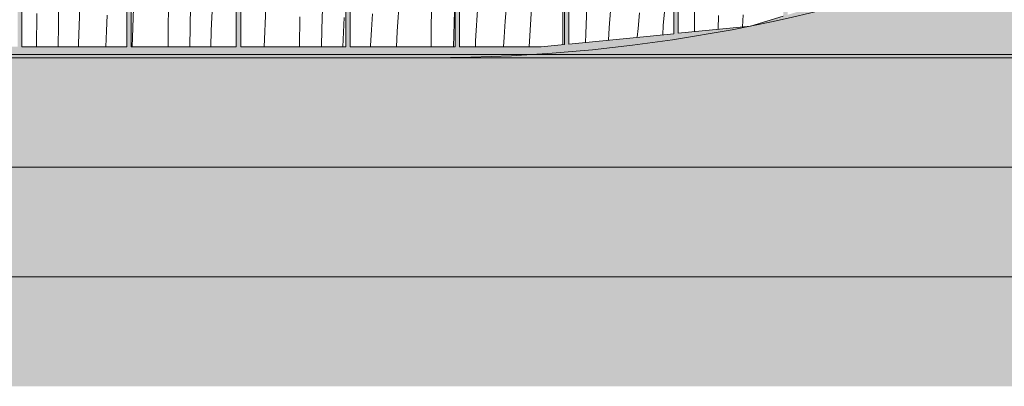
# Model space of a CAD drawing. Units: millimetres. Extents: x 49900 to 132925, y -1416 to 3755.
# Drawn here: x 53527 to 54427, y -300 to 35 of the extents above; entities that cross this region are included whole.
import ezdxf

# ---------------------------------------------------------------- set-up
doc = ezdxf.new("R2010")
doc.units = ezdxf.units.MM
doc.header["$MEASUREMENT"] = 0
doc.linetypes.add('Wipeout_Contour', pattern=[1000, 0, -1000])
for name, color, linetype, lineweight in [('0_Pen_No__18', 9, 'Continuous', 13), ('AR - PÕRANDAD_Pen_No__184', 7, 'Continuous', 5), ('AR - PÕRANDAD_Pen_No__7', 7, 'Continuous', 13), ('SA - VIIMISTLUS - põrand_Pen_No__21', 7, 'Continuous', 20), ('SA - VIIMISTLUS - sein 3D_Pen_No__18', 9, 'Continuous', 13)]:
    doc.layers.add(name, color=color, linetype=linetype, lineweight=lineweight)
for name, color, linetype in [('AR - PÕRANDAD', 7, 'Continuous'), ('SA - VIIMISTLUS - põrand', 7, 'Continuous'), ('SA - VIIMISTLUS - sein 3D', 7, 'Continuous')]:
    doc.layers.add(name, color=color, linetype=linetype)
for name, color, linetype, lineweight, true_color in [('AR - PÕRANDAD_Pen_No__170', 7, 'Continuous', 13, 0xb6b6b6), ('AR - PÕRANDAD_Pen_No__254', 7, 'Continuous', 13, 0xb6b6b6), ('SA - VIIMISTLUS - põrand_Pen_No__180', 7, 'Continuous', 15, 0xb6b6b6), ('SA - VIIMISTLUS - sein 3D_Pen_No__87', 7, 'Continuous', 9, 0x8a8a8a)]:
    doc.layers.add(name, color=color, linetype=linetype, lineweight=lineweight, true_color=true_color)
pattern_1 = [(90, (0, 0), (-34.641016, 0), [20, -40]), (90, (-17.32, 30), (-34.641016, 0), [20, -40]), (150, (-7e-14, 20), (17.320508, 30), [20, -40]), (150, (-34.64, 20), (17.320508, 30), [20, -40]), (210, (0, 0), (-17.320508, 30), [20, -40]), (210, (-34.64, -1e-13), (-17.320508, 30), [20, -40])]

# ---------------------------------------------------------------- blocks, each defined once
blk = doc.blocks.new('*X85')
at = {"layer": 'SA - VIIMISTLUS - sein 3D_Pen_No__18', "color": 9, "linetype": 'Continuous', "lineweight": 13}
for p, q in [((53561.95, 30.13), (53562.59, 68.28)), ((53580.41, 12.9), (53581.53, 45.93)), ((53541.86, 10), (53542.1, 40.36)), ((53605.79, 24.42), (53606.4, 38.92)), ((53561.83, 10), (53561.95, 30.13)), ((53605.35, 10), (53605.79, 24.42)), ((53580.36, 10), (53580.41, 12.9))]:
    blk.add_line(p, q, dxfattribs=at)
blk = doc.blocks.new('Section Element_33_1')
at = {"color": 254, "linetype": 'Wipeout_Contour', "lineweight": 0, "ltscale": 214467.305541}
blk.add_wipeout([(53624.52, 2940), (53528.52, 2940), (53528.52, 10), (53624.52, 10)], dxfattribs=at).dxf.layer = 'SA - VIIMISTLUS - sein 3D'
at = {"layer": 'SA - VIIMISTLUS - sein 3D_Pen_No__87', "color": 252, "linetype": 'Continuous', "lineweight": 9, "true_color": 0x8a8a8a}
for p, q in [((53528.52, 2940), (53528.52, 10)), ((53624.52, 10), (53624.52, 2940)), ((53528.52, 10), (53624.52, 10))]:
    blk.add_line(p, q, dxfattribs=at)
at = {"layer": 'SA - VIIMISTLUS - sein 3D', "lineweight": 0}
blk.add_blockref('*X85', (0, 0), dxfattribs=at)
blk = doc.blocks.new('*X87')
at = {"layer": 'SA - VIIMISTLUS - sein 3D_Pen_No__18', "color": 9, "linetype": 'Continuous', "lineweight": 13}
for p, q in [((53629.51, 18.55), (53631.47, 66.33)), ((53662.17, 19.19), (53662.49, 58.54)), ((53701.6, 24.76), (53703.16, 57.77)), ((53682.04, 10), (53682.66, 47.11)), ((53629.36, 10), (53629.51, 18.55)), ((53662.09, 10), (53662.17, 19.19)), ((53701.1, 10), (53701.6, 24.76))]:
    blk.add_line(p, q, dxfattribs=at)
blk = doc.blocks.new('Section Element_34_1')
at = {"color": 254, "linetype": 'Wipeout_Contour', "lineweight": 0, "ltscale": 214867.005622}
blk.add_wipeout([(53724.52, 2940), (53628.52, 2940), (53628.52, 10), (53724.52, 10)], dxfattribs=at).dxf.layer = 'SA - VIIMISTLUS - sein 3D'
at = {"layer": 'SA - VIIMISTLUS - sein 3D_Pen_No__87', "color": 252, "linetype": 'Continuous', "lineweight": 9, "true_color": 0x8a8a8a}
for p, q in [((53628.52, 2940), (53628.52, 10)), ((53724.52, 10), (53724.52, 2940)), ((53628.52, 10), (53724.52, 10))]:
    blk.add_line(p, q, dxfattribs=at)
at = {"layer": 'SA - VIIMISTLUS - sein 3D', "lineweight": 0}
blk.add_blockref('*X87', (0, 0), dxfattribs=at)
blk = doc.blocks.new('*X89')
at = {"layer": 'SA - VIIMISTLUS - sein 3D_Pen_No__18', "color": 9, "linetype": 'Continuous', "lineweight": 13}
for p, q in [((53802.72, 25.94), (53803.76, 64.08)), ((53750.1, 10), (53751.54, 45.15)), ((53782.33, 10), (53782.56, 37.36)), ((53821.97, 10), (53823.23, 36.59)), ((53802.46, 10), (53802.72, 25.94))]:
    blk.add_line(p, q, dxfattribs=at)
blk = doc.blocks.new('Section Element_35_1')
at = {"color": 254, "linetype": 'Wipeout_Contour', "lineweight": 0, "ltscale": 215266.706829}
blk.add_wipeout([(53824.52, 2940), (53728.52, 2940), (53728.52, 10), (53824.52, 10)], dxfattribs=at).dxf.layer = 'SA - VIIMISTLUS - sein 3D'
at = {"layer": 'SA - VIIMISTLUS - sein 3D_Pen_No__87', "color": 252, "linetype": 'Continuous', "lineweight": 9, "true_color": 0x8a8a8a}
for p, q in [((53728.52, 2940), (53728.52, 10)), ((53824.52, 10), (53824.52, 2940)), ((53728.52, 10), (53824.52, 10))]:
    blk.add_line(p, q, dxfattribs=at)
at = {"layer": 'SA - VIIMISTLUS - sein 3D', "lineweight": 0}
blk.add_blockref('*X89', (0, 0), dxfattribs=at)
blk = doc.blocks.new('*X91')
at = {"layer": 'SA - VIIMISTLUS - sein 3D_Pen_No__18', "color": 9, "linetype": 'Continuous', "lineweight": 13}
for p, q in [((53871.6, 23.98), (53874.69, 71.7)), ((53902.63, 16.19), (53902.97, 55.54)), ((53848.15, 25.55), (53849.16, 40.02)), ((53922.93, 10), (53923.83, 42.91)), ((53847.28, 11.07), (53848.15, 25.55)), ((53871.03, 10), (53871.6, 23.98)), ((53847.23, 10), (53847.28, 11.07)), ((53902.57, 10), (53902.63, 16.19))]:
    blk.add_line(p, q, dxfattribs=at)
blk = doc.blocks.new('Section Element_36_1')
at = {"color": 254, "linetype": 'Wipeout_Contour', "lineweight": 0, "ltscale": 215666.409136}
blk.add_wipeout([(53924.52, 10), (53924.52, 2940), (53828.52, 2940), (53828.52, 10)], dxfattribs=at).dxf.layer = 'SA - VIIMISTLUS - sein 3D'
at = {"layer": 'SA - VIIMISTLUS - sein 3D_Pen_No__87', "color": 252, "linetype": 'Continuous', "lineweight": 9, "true_color": 0x8a8a8a}
for p, q in [((53828.52, 2940), (53828.52, 10)), ((53924.52, 10), (53924.52, 2940)), ((53828.52, 10), (53924.52, 10))]:
    blk.add_line(p, q, dxfattribs=at)
at = {"layer": 'SA - VIIMISTLUS - sein 3D', "lineweight": 0}
blk.add_blockref('*X91', (0, 0), dxfattribs=at)
blk = doc.blocks.new('*X93')
at = {"layer": 'SA - VIIMISTLUS - sein 3D_Pen_No__18', "color": 9, "linetype": 'Continuous', "lineweight": 13}
for p, q in [((54023.03, 34.37), (54023.39, 73.71)), ((53943.3, 15.42), (53945.31, 48.41)), ((53970.36, 33.32), (53971.63, 47.77)), ((53992.14, 10), (53994.76, 50.53)), ((53969.23, 18.85), (53970.36, 33.32)), ((54022.84, 11.93), (54023.03, 34.37)), ((53968.61, 10), (53969.23, 18.85)), ((53943.04, 10), (53943.3, 15.42))]:
    blk.add_line(p, q, dxfattribs=at)
blk = doc.blocks.new('Section Element_37_1')
at = {"color": 254, "linetype": 'Wipeout_Contour', "lineweight": 0, "ltscale": 270069.11715}
blk.add_wipeout([(54003.28, 10), (54024.52, 12.09), (54024.52, 2940), (53928.52, 2940), (53928.52, 10)], dxfattribs=at).dxf.layer = 'SA - VIIMISTLUS - sein 3D'
at = {"layer": 'SA - VIIMISTLUS - sein 3D_Pen_No__87', "color": 252, "linetype": 'Continuous', "lineweight": 9, "true_color": 0x8a8a8a}
for p, q in [((53928.52, 2940), (53928.52, 10)), ((54024.52, 12.09), (54024.52, 2940)), ((53928.52, 10), (54003.28, 10)), ((54024.52, 12.09), (54003.28, 10))]:
    blk.add_line(p, q, dxfattribs=at)
at = {"layer": 'SA - VIIMISTLUS - sein 3D', "lineweight": 0}
blk.add_blockref('*X93', (0, 0), dxfattribs=at)
blk = doc.blocks.new('*X95')
at = {"layer": 'SA - VIIMISTLUS - sein 3D_Pen_No__18', "color": 9, "linetype": 'Continuous', "lineweight": 13}
for p, q in [((54114.82, 29.36), (54119.03, 76.99)), ((54043.9, 21.74), (54045.34, 59.87)), ((54065.38, 27.24), (54067.84, 60.19)), ((54091.7, 26.6), (54093.09, 41.04)), ((54064.7, 16.05), (54065.38, 27.24)), ((54114.28, 20.93), (54114.82, 29.36)), ((54043.69, 13.98), (54043.9, 21.74)), ((54091, 18.64), (54091.7, 26.6))]:
    blk.add_line(p, q, dxfattribs=at)
blk = doc.blocks.new('*X96')
at = {"layer": 'SA - VIIMISTLUS - sein 3D_Pen_No__18', "linetype": 'Continuous', "lineweight": 13}
blk.add_hatch(color=9, dxfattribs=at).paths.add_polyline_path([(54028.52, 2940), (54028.51, 12.49)])
blk = doc.blocks.new('Section Element_38_1')
at = {"color": 254, "linetype": 'Wipeout_Contour', "lineweight": 0, "ltscale": 216465.821165}
blk.add_wipeout([(54028.52, 12.49), (54124.52, 21.94), (54124.52, 2940), (54028.52, 2940)], dxfattribs=at).dxf.layer = 'SA - VIIMISTLUS - sein 3D'
at = {"layer": 'SA - VIIMISTLUS - sein 3D_Pen_No__87', "color": 252, "linetype": 'Continuous', "lineweight": 9, "true_color": 0x8a8a8a}
for p, q in [((54028.52, 2940), (54028.52, 12.49)), ((54124.52, 21.94), (54124.52, 2940)), ((54124.52, 21.94), (54028.52, 12.49))]:
    blk.add_line(p, q, dxfattribs=at)
at = {"layer": 'SA - VIIMISTLUS - sein 3D', "lineweight": 0}
for name in ['*X96', '*X95']:
    blk.add_blockref(name, (0, 0), dxfattribs=at)
blk = doc.blocks.new('*X98')
at = {"layer": 'SA - VIIMISTLUS - sein 3D_Pen_No__18', "color": 9, "linetype": 'Continuous', "lineweight": 13}
for p, q in [((54143.2, 23.78), (54143.45, 52.54)), ((54164.93, 25.92), (54165.41, 38.69)), ((54187.09, 28.1), (54187.91, 39.02))]:
    blk.add_line(p, q, dxfattribs=at)
blk = doc.blocks.new('*X99')
at = {"layer": 'SA - VIIMISTLUS - sein 3D_Pen_No__18', "linetype": 'Continuous', "lineweight": 13}
blk.add_hatch(color=9, dxfattribs=at).paths.add_polyline_path([(54128.52, 2940), (54128.51, 22.33)])
blk = doc.blocks.new('Section Element_39_1')
at = {"color": 254, "linetype": 'Wipeout_Contour', "lineweight": 0, "ltscale": 271059.747163}
blk.add_wipeout([(54128.52, 22.34), (54194.39, 28.82), (54224.52, 37.96), (54224.52, 2940), (54128.52, 2940)], dxfattribs=at).dxf.layer = 'SA - VIIMISTLUS - sein 3D'
at = {"layer": 'SA - VIIMISTLUS - sein 3D_Pen_No__87', "color": 252, "linetype": 'Continuous', "lineweight": 9, "true_color": 0x8a8a8a}
for p, q in [((54128.52, 2940), (54128.52, 22.34)), ((54224.52, 37.96), (54194.39, 28.82)), ((54128.52, 22.34), (54194.39, 28.82))]:
    blk.add_line(p, q, dxfattribs=at)
at = {"layer": 'SA - VIIMISTLUS - sein 3D', "lineweight": 0}
for name in ['*X99', '*X98']:
    blk.add_blockref(name, (0, 0), dxfattribs=at)
blk = doc.blocks.new('Section Element_83_1')
at = {"layer": 'SA - VIIMISTLUS - sein 3D', "linetype": 'Continuous', "lineweight": 0, "true_color": 0xffffff}
h = blk.add_hatch(color=7, dxfattribs=at)
h.paths.add_polyline_path([(52600.56, 10), (52600.56, 3), (55351.53, 3), (55351.53, 1136.83), (55328.51, 1060.95), (55328.51, 2940), (55351.53, 2940), (55351.53, 2950), (52600.56, 2950), (52600.56, 2940), (52624.56, 2940), (52624.56, 10)])
h.paths.add_polyline_path([(52628.51, 2940), (52724.52, 2940), (52724.52, 10), (52628.51, 10)], flags=0)
h.paths.add_polyline_path([(52824.52, 10), (52728.51, 10), (52728.51, 2940), (52824.52, 2940)], flags=0)
h.paths.add_polyline_path([(52828.51, 2940), (52924.52, 2940), (52924.52, 10), (52828.51, 10)], flags=0)
h.paths.add_polyline_path([(53024.52, 10), (52928.51, 10), (52928.51, 2940), (53024.52, 2940)], flags=0)
h.paths.add_polyline_path([(53124.52, 10), (53028.51, 10), (53028.51, 2940), (53124.52, 2940)], flags=0)
h.paths.add_polyline_path([(53128.51, 10), (53128.51, 2940), (53224.52, 2940), (53224.52, 10)], flags=0)
h.paths.add_polyline_path([(53228.51, 2940), (53324.52, 2940), (53324.52, 10), (53228.51, 10)], flags=0)
h.paths.add_polyline_path([(53328.51, 2940), (53424.52, 2940), (53424.52, 10), (53328.51, 10)], flags=0)
h.paths.add_polyline_path([(53428.51, 2940), (53524.52, 2940), (53524.52, 10), (53428.51, 10)], flags=0)
h.paths.add_polyline_path([(53528.51, 2940), (53624.52, 2940), (53624.52, 10), (53528.51, 10)], flags=0)
h.paths.add_polyline_path([(53628.51, 10), (53628.51, 2940), (53724.52, 2940), (53724.52, 10)], flags=0)
h.paths.add_polyline_path([(53728.51, 2940), (53824.52, 2940), (53824.52, 10), (53728.51, 10)], flags=0)
h.paths.add_polyline_path([(53924.52, 10), (53828.51, 10), (53828.51, 2940), (53924.52, 2940)], flags=0)
h.paths.add_polyline_path([(53928.51, 10), (53928.51, 2940), (54024.52, 2940), (54024.52, 12.09), (54003.28, 10)], flags=0)
h.paths.add_polyline_path([(54028.51, 2940), (54124.52, 2940), (54124.52, 21.94), (54028.51, 12.49)], flags=0)
h.paths.add_polyline_path([(54128.51, 2940), (54224.52, 2940), (54224.52, 37.96), (54194.39, 28.82), (54128.51, 22.33)], flags=0)
h.paths.add_polyline_path([(54228.51, 2940), (54324.52, 2940), (54324.52, 68.3), (54228.51, 39.17)], flags=0)
h.paths.add_polyline_path([(54328.51, 2940), (54424.52, 2940), (54424.52, 98.63), (54328.51, 69.51)], flags=0)
h.paths.add_polyline_path([(54428.51, 2940), (54524.52, 2940), (54524.52, 140.24), (54475.78, 114.18), (54428.51, 99.84)], flags=0)
h.paths.add_polyline_path([(54528.51, 2940), (54624.52, 2940), (54624.52, 193.69), (54528.51, 142.37)], flags=0)
h.paths.add_polyline_path([(54628.51, 195.82), (54628.51, 2940), (54724.52, 2940), (54724.52, 247.14)], flags=0)
h.paths.add_polyline_path([(54728.51, 249.27), (54728.51, 2940), (54824.52, 2940), (54824.52, 326.18), (54735.11, 252.8)], flags=0)
h.paths.add_polyline_path([(54828.51, 329.45), (54828.51, 2940), (54924.52, 2940), (54924.52, 408.25)], flags=0)
h.paths.add_polyline_path([(54928.51, 411.52), (54928.51, 2940), (55024.52, 2940), (55024.52, 515.02), (54962.41, 439.34)], flags=0)
h.paths.add_polyline_path([(55028.51, 519.89), (55028.51, 2940), (55124.52, 2940), (55124.52, 636.87)], flags=0)
h.paths.add_polyline_path([(55128.51, 641.74), (55128.51, 2940), (55224.52, 2940), (55224.52, 808.02), (55148.96, 666.64)], flags=0)
h.paths.add_polyline_path([(55228.51, 815.49), (55228.51, 2940), (55324.52, 2940), (55324.52, 1047.79), (55287.57, 925.97)], flags=0)
blk = doc.blocks.new('Section Element_89_1')
at = {"layer": 'AR - PÕRANDAD_Pen_No__254', "linetype": 'Continuous', "lineweight": 0, "true_color": 0xffffff}
for points in [[(49899.67, -100), (49899.67, -200), (57246.99, -200), (57246.99, -100)], [(49899.67, -300), (57246.99, -300), (57246.99, -200), (49899.67, -200)]]:
    blk.add_hatch(color=7, dxfattribs=at).paths.add_polyline_path(points)
at = {"layer": 'AR - PÕRANDAD_Pen_No__254', "linetype": 'Continuous', "lineweight": 13, "true_color": 0xb6b6b6}
h = blk.add_hatch(dxfattribs=at)
h.set_pattern_fill('__SOOJUSTUS___Vahtpolüst_9C', color=253, style=0, pattern_type=2)
h.set_pattern_definition(pattern_1)
h.paths.add_polyline_path([(49899.67, -100), (49899.67, -200), (57246.99, -200), (57246.99, -100)])
h = blk.add_hatch(dxfattribs=at)
h.set_pattern_fill('__SOOJUSTUS___Vahtpolüst_9C', color=253, style=0, pattern_type=2)
h.set_pattern_definition(pattern_1)
h.paths.add_polyline_path([(49899.67, -300), (57246.99, -300), (57246.99, -200), (49899.67, -200)])
at = {"layer": 'AR - PÕRANDAD_Pen_No__184', "color": 7, "linetype": 'Continuous', "lineweight": 5}
blk.add_line((57246.99, -200), (49899.67, -200), dxfattribs=at)
at = {"color": 254, "linetype": 'Wipeout_Contour', "lineweight": 0, "ltscale": 214293.518089}
blk.add_wipeout([(57246.99, 0), (49899.67, 0), (49899.67, -100), (57246.99, -100)], dxfattribs=at).dxf.layer = 'AR - PÕRANDAD'
at = {"layer": 'AR - PÕRANDAD_Pen_No__170', "linetype": 'Continuous', "lineweight": 13, "true_color": 0xb6b6b6}
h = blk.add_hatch(dxfattribs=at)
h.set_pattern_fill('__BETOON___Raudbetoon_R__87', color=253, style=0, pattern_type=2)
h.set_pattern_definition([(0, (0, 0), (0, 519.6152), [50, -250]), (0, (150, 259.8), (0, 519.6152), [50, -250]), (60, (0, 0), (-450, 259.8076), [50, -250]), (60, (300, 0), (-450, 259.8076), [50, -250]), (120, (50, 0), (450, 259.8076), [50, -250]), (120, (350, 0), (450, 259.8076), [50, -250]), (0, (0, 50), (0, 100), [0, -100, 0, -150]), (45, (50, 50), (-70.71068, 70.71068), [0, -75, 0, -125])])
h.paths.add_polyline_path([(57246.99, 0), (49899.67, 0), (49899.67, -100), (57246.99, -100)])
at = {"layer": 'AR - PÕRANDAD_Pen_No__7', "color": 7, "linetype": 'Continuous', "lineweight": 13}
blk.add_line((57246.99, -100), (49899.67, -100), dxfattribs=at)
blk = doc.blocks.new('Section Element_121_1')
at = {"layer": 'SA - VIIMISTLUS - põrand_Pen_No__180', "linetype": 'Continuous', "lineweight": 15, "true_color": 0xb6b6b6}
blk.add_hatch(color=253, dxfattribs=at).paths.add_polyline_path([(49899.67, 3), (49899.67, 0), (57277.12, 0), (57277.12, 3)])
at = {"layer": 'SA - VIIMISTLUS - põrand_Pen_No__21', "color": 7, "linetype": 'Continuous', "lineweight": 20}
blk.add_line((57277.12, 3), (49899.67, 3), dxfattribs=at)
at = {"layer": 'SA - VIIMISTLUS - põrand_Pen_No__21', "color": 7, "linetype": 'Continuous', "lineweight": 20, "flags": 128}
blk.add_lwpolyline([(57277.12, 0), (57246.99, 0), (49899.67, 0)], dxfattribs=at)

msp = doc.modelspace()

# ---------------------------------------------------------------- block references
at = {"layer": 'SA - VIIMISTLUS - sein 3D', "lineweight": 0}
msp.add_blockref('Section Element_33_1', (0, 0), dxfattribs=at)

# ---------------------------------------------------------------- next in the draw order: block references
msp.add_blockref('Section Element_34_1', (0, 0), dxfattribs=at)

# ---------------------------------------------------------------- next in the draw order: block references
msp.add_blockref('Section Element_35_1', (0, 0), dxfattribs=at)

# ---------------------------------------------------------------- next in the draw order: block references
msp.add_blockref('Section Element_36_1', (0, 0), dxfattribs=at)

# ---------------------------------------------------------------- next in the draw order: block references
msp.add_blockref('Section Element_37_1', (0, 0), dxfattribs=at)

# ---------------------------------------------------------------- next in the draw order: block references
msp.add_blockref('Section Element_38_1', (0, 0), dxfattribs=at)

# ---------------------------------------------------------------- next in the draw order: block references
msp.add_blockref('Section Element_39_1', (0, 0), dxfattribs=at)

# ---------------------------------------------------------------- next in the draw order: block references
msp.add_blockref('Section Element_83_1', (0, 0), dxfattribs=at)

# ---------------------------------------------------------------- next in the draw order: block references
at = {"layer": 'AR - PÕRANDAD', "lineweight": 0}
msp.add_blockref('Section Element_89_1', (0, 0), dxfattribs=at)

# ---------------------------------------------------------------- next in the draw order: linework, layer by layer
at = {"layer": '0_Pen_No__18', "color": 9, "linetype": 'Continuous', "lineweight": 13}
msp.add_lwpolyline([(55401.75, 2950), (55401.75, 1500, -0.414214), (53901.75, 0), (53601.76, 0)], format="xyb", dxfattribs=at)

# ---------------------------------------------------------------- next in the draw order: block references
at = {"layer": 'SA - VIIMISTLUS - põrand', "lineweight": 0}
msp.add_blockref('Section Element_121_1', (0, 0), dxfattribs=at)

doc.saveas('drawing.dxf')
